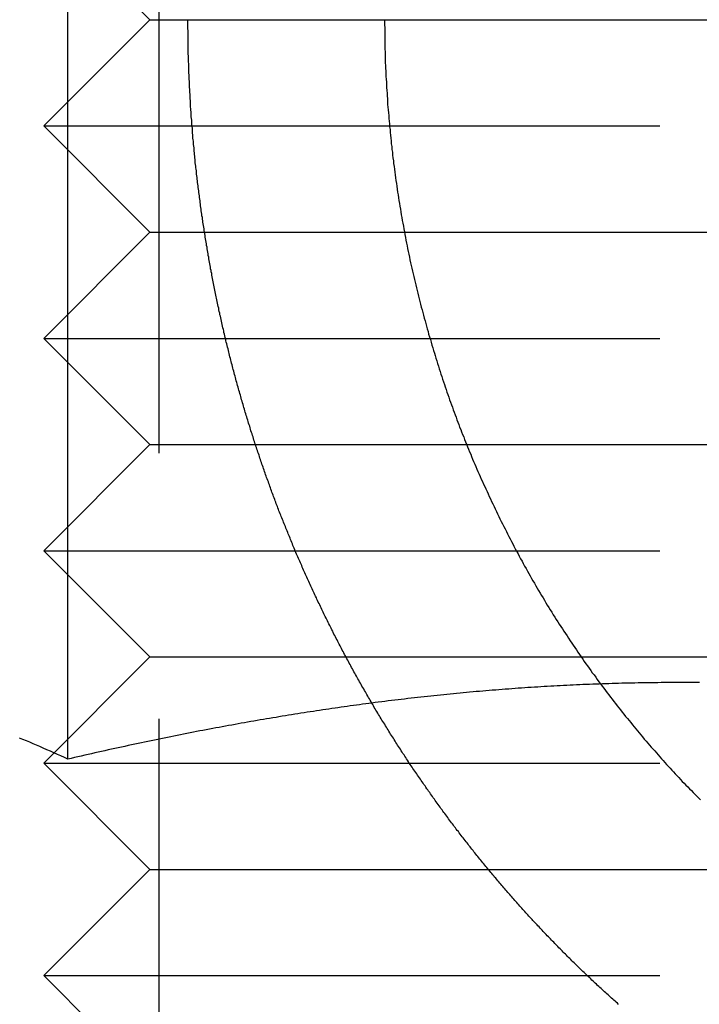
# Model space of a CAD drawing. Extents: x 0 to 1365, y -565 to 117.
# Drawn here: x 1303 to 1306, y 27 to 32 of the extents above; entities that cross this region are included whole.
import ezdxf

# ---------------------------------------------------------------- set-up
doc = ezdxf.new("R2010")
doc.units = 0
doc.header["$LTSCALE"] = 10
doc.linetypes.add('VERDECKT', pattern=[0.375, 0.25, -0.125])
doc.layers.get('0').update_dxf_attribs({"linetype": 'CONTINUOUS'})
doc.layers.add('STEMPEL', color=3, linetype='CONTINUOUS')

# ---------------------------------------------------------------- blocks, each defined once
blk = doc.blocks.new('A$CE6076232')
at = {"color": 3, "linetype": 'CONTINUOUS', "extrusion": (-2e-16, 1, -2e-16)}
blk.add_line((102.76835, 28.51894), (102.76835, 32.79274), dxfattribs=at)
at = {"color": 1, "linetype": 'VERDECKT', "extrusion": (-2e-16, 1, -2e-16)}
for p, q in [((103.1551, 32), (102.6551, 32.5)), ((103.1966, 32.45873), (103.1966, 27.3125)), ((103.1551, 32), (102.6551, 31.5)), ((103.1551, 32), (103.49004, 32)), ((103.49004, 32), (108.1551, 32)), ((102.6551, 31.5), (103.05702, 31.5)), ((103.1551, 31), (102.6551, 31.5)), ((103.05702, 31.5), (108.6551, 31.5)), ((103.1551, 31), (102.6551, 30.5)), ((103.1551, 31), (103.49004, 31)), ((103.49004, 31), (108.1551, 31)), ((102.6551, 30.5), (103.05702, 30.5)), ((103.1551, 30), (102.6551, 30.5)), ((103.05702, 30.5), (108.6551, 30.5)), ((103.1551, 30), (102.6551, 29.5)), ((103.1551, 30), (103.49004, 30)), ((103.49004, 30), (108.1551, 30)), ((102.6551, 29.5), (103.05702, 29.5)), ((103.1551, 29), (102.6551, 29.5)), ((103.05702, 29.5), (108.6551, 29.5)), ((103.1551, 29), (102.6551, 28.5)), ((103.1551, 29), (103.49004, 29)), ((103.49004, 29), (108.1551, 29)), ((102.6551, 28.5), (103.05702, 28.5)), ((103.1551, 28), (102.6551, 28.5)), ((103.05702, 28.5), (108.6551, 28.5)), ((103.1551, 28), (102.6551, 27.5)), ((103.1551, 28), (103.49004, 28)), ((103.49004, 28), (108.1551, 28)), ((102.6551, 27.5), (103.05702, 27.5)), ((103.1551, 27), (102.6551, 27.5)), ((103.05702, 27.5), (108.6551, 27.5))]:
    blk.add_line(p, q, dxfattribs=at)
at = {"color": 3}
for points in [[(105.363, 27.3647, 0), (105.357, 27.3696, 0), (105.352, 27.3745, 0), (105.346, 27.3795, 0), (105.34, 27.3844, 0), (105.335, 27.3894, 0), (105.329, 27.3943, 0), (105.324, 27.3993, 0), (105.318, 27.4043, 0), (105.313, 27.4092, 0), (105.308, 27.4142, 0), (105.302, 27.4192, 0), (105.297, 27.4242, 0), (105.291, 27.4292, 0), (105.286, 27.4341, 0), (105.28, 27.4391, 0), (105.275, 27.4441, 0), (105.27, 27.4492, 0), (105.264, 27.4542, 0), (105.259, 27.4592, 0), (105.253, 27.4642, 0), (105.248, 27.4692, 0), (105.243, 27.4742, 0), (105.237, 27.4793, 0), (105.232, 27.4843, 0), (105.227, 27.4893, 0), (105.221, 27.4944, 0), (105.216, 27.4994, 0), (105.211, 27.5045, 0), (105.206, 27.5095, 0), (105.2, 27.5146, 0), (105.195, 27.5196, 0), (105.19, 27.5247, 0), (105.184, 27.5298, 0), (105.179, 27.5348, 0), (105.174, 27.5399, 0), (105.169, 27.545, 0), (105.164, 27.55, 0), (105.158, 27.5551, 0), (105.153, 27.5602, 0), (105.148, 27.5653, 0), (105.143, 27.5704, 0), (105.138, 27.5755, 0), (105.133, 27.5805, 0), (105.127, 27.5856, 0), (105.122, 27.5907, 0), (105.117, 27.5958, 0), (105.112, 27.6009, 0), (105.107, 27.606, 0), (105.102, 27.6111, 0), (105.097, 27.6163, 0), (105.092, 27.6214, 0), (105.087, 27.6265, 0), (105.082, 27.6316, 0), (105.077, 27.6367, 0), (105.072, 27.6418, 0), (105.067, 27.6469, 0), (105.062, 27.652, 0), (105.057, 27.6572, 0), (105.052, 27.6623, 0), (105.047, 27.6674, 0), (105.042, 27.6725, 0), (105.037, 27.6777, 0), (105.032, 27.6828, 0), (105.027, 27.6879, 0), (105.022, 27.6931, 0), (105.017, 27.6982, 0), (105.012, 27.7033, 0), (105.008, 27.7084, 0), (105.003, 27.7136, 0), (104.998, 27.7187, 0), (104.993, 27.7238, 0), (104.988, 27.729, 0), (104.983, 27.7341, 0), (104.979, 27.7392, 0), (104.974, 27.7444, 0), (104.969, 27.7495, 0), (104.964, 27.7547, 0), (104.959, 27.7598, 0), (104.955, 27.7649, 0), (104.95, 27.7701, 0), (104.945, 27.7753, 0), (104.94, 27.7804, 0), (104.936, 27.7856, 0), (104.931, 27.7908, 0), (104.926, 27.7961, 0), (104.921, 27.8013, 0), (104.917, 27.8065, 0), (104.912, 27.8118, 0), (104.907, 27.8171, 0), (104.902, 27.8223, 0), (104.898, 27.8276, 0), (104.893, 27.8329, 0), (104.888, 27.8383, 0), (104.883, 27.8436, 0), (104.879, 27.8489, 0), (104.874, 27.8543, 0), (104.869, 27.8596, 0), (104.865, 27.865, 0), (104.86, 27.8704, 0), (104.855, 27.8758, 0), (104.85, 27.8812, 0), (104.846, 27.8866, 0), (104.841, 27.8921, 0), (104.836, 27.8975, 0), (104.831, 27.903, 0), (104.827, 27.9084, 0), (104.822, 27.9139, 0), (104.817, 27.9194, 0), (104.812, 27.9249, 0), (104.808, 27.9304, 0), (104.803, 27.936, 0), (104.798, 27.9415, 0), (104.794, 27.947, 0), (104.789, 27.9526, 0), (104.784, 27.9582, 0), (104.779, 27.9638, 0), (104.775, 27.9693, 0), (104.77, 27.975, 0), (104.765, 27.9806, 0), (104.761, 27.9862, 0), (104.756, 27.9918, 0), (104.751, 27.9975, 0), (104.747, 28.0031, 0), (104.742, 28.0088, 0), (104.737, 28.0145, 0), (104.733, 28.0202, 0), (104.728, 28.0259, 0), (104.723, 28.0316, 0), (104.719, 28.0373, 0), (104.714, 28.0431, 0), (104.709, 28.0488, 0), (104.705, 28.0546, 0), (104.7, 28.0603, 0), (104.695, 28.0661, 0), (104.691, 28.0719, 0), (104.686, 28.0777, 0), (104.681, 28.0835, 0), (104.677, 28.0893, 0), (104.672, 28.0952, 0), (104.667, 28.101, 0), (104.663, 28.1069, 0), (104.658, 28.1127, 0), (104.654, 28.1186, 0), (104.649, 28.1245, 0), (104.644, 28.1304, 0), (104.64, 28.1363, 0), (104.635, 28.1422, 0), (104.631, 28.1481, 0), (104.626, 28.154, 0), (104.621, 28.16, 0), (104.617, 28.1659, 0), (104.612, 28.1719, 0), (104.608, 28.1779, 0), (104.603, 28.1838, 0), (104.598, 28.1898, 0), (104.594, 28.1958, 0), (104.589, 28.2018, 0), (104.585, 28.2079, 0), (104.58, 28.2139, 0), (104.576, 28.2199, 0), (104.571, 28.226, 0), (104.567, 28.232, 0), (104.562, 28.2381, 0), (104.558, 28.2442, 0), (104.553, 28.2503, 0), (104.549, 28.2564, 0), (104.544, 28.2625, 0), (104.54, 28.2686, 0), (104.535, 28.2747, 0), (104.531, 28.2808, 0), (104.526, 28.287, 0), (104.522, 28.2931, 0), (104.517, 28.2993, 0), (104.513, 28.3054, 0), (104.508, 28.3116, 0), (104.504, 28.3178, 0), (104.499, 28.324, 0), (104.495, 28.3302, 0), (104.49, 28.3364, 0), (104.486, 28.3426, 0), (104.482, 28.3489, 0), (104.477, 28.3551, 0), (104.473, 28.3613, 0), (104.468, 28.3676, 0), (104.464, 28.3739, 0), (104.459, 28.3801, 0), (104.455, 28.3864, 0), (104.451, 28.3927, 0), (104.446, 28.399, 0), (104.442, 28.4053, 0), (104.438, 28.4116, 0), (104.433, 28.4179, 0), (104.429, 28.4242, 0), (104.425, 28.4306, 0), (104.42, 28.4369, 0), (104.416, 28.4433, 0), (104.412, 28.4496, 0), (104.407, 28.456, 0), (104.403, 28.4623, 0), (104.399, 28.4687, 0), (104.394, 28.4751, 0), (104.39, 28.4815, 0), (104.386, 28.4879, 0), (104.381, 28.4943, 0), (104.377, 28.5007, 0), (104.373, 28.5072, 0), (104.369, 28.5136, 0), (104.364, 28.52, 0), (104.36, 28.5265, 0), (104.356, 28.5329, 0), (104.352, 28.5394, 0), (104.347, 28.5458, 0), (104.343, 28.5523, 0), (104.339, 28.5588, 0), (104.335, 28.5653, 0), (104.331, 28.5718, 0), (104.326, 28.5783, 0), (104.322, 28.5848, 0), (104.318, 28.5913, 0), (104.314, 28.5978, 0), (104.31, 28.6043, 0), (104.306, 28.6109, 0), (104.302, 28.6174, 0), (104.297, 28.6239, 0), (104.293, 28.6305, 0), (104.289, 28.637, 0), (104.285, 28.6436, 0), (104.281, 28.6502, 0), (104.277, 28.6567, 0), (104.273, 28.6633, 0), (104.269, 28.6699, 0), (104.265, 28.6765, 0), (104.261, 28.6831, 0), (104.257, 28.6897, 0), (104.252, 28.6963, 0), (104.248, 28.7029, 0), (104.244, 28.7095, 0), (104.24, 28.7162, 0), (104.236, 28.7228, 0), (104.232, 28.7294, 0), (104.228, 28.7361, 0), (104.224, 28.7427, 0), (104.22, 28.7494, 0), (104.216, 28.756, 0), (104.212, 28.7627, 0), (104.209, 28.7694, 0), (104.205, 28.776, 0), (104.201, 28.7827, 0), (104.197, 28.7894, 0), (104.193, 28.7961, 0), (104.189, 28.8028, 0), (104.185, 28.8095, 0), (104.181, 28.8162, 0), (104.177, 28.8229, 0), (104.173, 28.8296, 0), (104.17, 28.8363, 0), (104.166, 28.843, 0), (104.162, 28.8498, 0), (104.158, 28.8565, 0), (104.154, 28.8632, 0), (104.15, 28.8699, 0), (104.147, 28.8767, 0), (104.143, 28.8834, 0), (104.139, 28.8902, 0), (104.135, 28.8969, 0), (104.131, 28.9037, 0), (104.128, 28.9104, 0), (104.124, 28.9172, 0), (104.12, 28.924, 0), (104.116, 28.9307, 0), (104.113, 28.9375, 0), (104.109, 28.9443, 0), (104.105, 28.9511, 0), (104.102, 28.9579, 0), (104.098, 28.9646, 0), (104.094, 28.9714, 0), (104.09, 28.9782, 0), (104.087, 28.985, 0), (104.083, 28.9918, 0), (104.08, 28.9986, 0), (104.076, 29.0054, 0), (104.072, 29.0122, 0), (104.069, 29.019, 0), (104.065, 29.0258, 0), (104.061, 29.0327, 0), (104.058, 29.0395, 0), (104.054, 29.0463, 0), (104.051, 29.0531, 0), (104.047, 29.0599, 0), (104.044, 29.0668, 0), (104.04, 29.0736, 0), (104.037, 29.0804, 0), (104.033, 29.0873, 0), (104.029, 29.0941, 0), (104.026, 29.1009, 0), (104.022, 29.1078, 0), (104.019, 29.1146, 0), (104.016, 29.1214, 0), (104.012, 29.1283, 0), (104.009, 29.1351, 0), (104.005, 29.142, 0), (104.002, 29.1488, 0), (103.998, 29.1557, 0), (103.995, 29.1625, 0), (103.992, 29.1694, 0), (103.988, 29.1762, 0), (103.985, 29.1831, 0), (103.981, 29.1899, 0), (103.978, 29.1968, 0), (103.975, 29.2036, 0), (103.971, 29.2105, 0), (103.968, 29.2174, 0), (103.965, 29.2242, 0), (103.961, 29.2311, 0), (103.958, 29.2379, 0), (103.955, 29.2448, 0), (103.952, 29.2517, 0), (103.948, 29.2585, 0), (103.945, 29.2654, 0), (103.942, 29.2722, 0), (103.939, 29.2791, 0), (103.935, 29.286, 0), (103.932, 29.2928, 0), (103.929, 29.2997, 0), (103.926, 29.3066, 0), (103.922, 29.3134, 0), (103.919, 29.3203, 0), (103.916, 29.3271, 0), (103.913, 29.334, 0), (103.91, 29.3409, 0), (103.907, 29.3477, 0), (103.904, 29.3546, 0), (103.9, 29.3614, 0), (103.897, 29.3683, 0), (103.894, 29.3751, 0), (103.891, 29.382, 0), (103.888, 29.3888, 0), (103.885, 29.3957, 0), (103.882, 29.4025, 0), (103.879, 29.4094, 0), (103.876, 29.4162, 0), (103.873, 29.4231, 0), (103.87, 29.4299, 0), (103.867, 29.4368, 0), (103.864, 29.4436, 0), (103.861, 29.4505, 0), (103.858, 29.4573, 0), (103.855, 29.4641, 0), (103.852, 29.471, 0), (103.849, 29.4778, 0), (103.846, 29.4846, 0), (103.843, 29.4914, 0), (103.84, 29.4983, 0), (103.837, 29.5051, 0), (103.835, 29.5119, 0), (103.832, 29.5187, 0), (103.829, 29.5255, 0), (103.826, 29.5324, 0), (103.823, 29.5392, 0), (103.82, 29.546, 0), (103.818, 29.5528, 0), (103.815, 29.5596, 0), (103.812, 29.5664, 0), (103.809, 29.5732, 0), (103.806, 29.58, 0), (103.804, 29.5867, 0), (103.801, 29.5935, 0), (103.798, 29.6003, 0), (103.795, 29.6071, 0), (103.793, 29.6139, 0), (103.79, 29.6206, 0), (103.787, 29.6274, 0), (103.785, 29.6342, 0), (103.782, 29.6409, 0), (103.779, 29.6477, 0), (103.777, 29.6544, 0), (103.774, 29.6612, 0), (103.771, 29.6679, 0), (103.769, 29.6746, 0), (103.766, 29.6814, 0), (103.763, 29.6881, 0), (103.761, 29.6948, 0), (103.758, 29.7015, 0), (103.756, 29.7083, 0), (103.753, 29.715, 0), (103.75, 29.7217, 0), (103.748, 29.7285, 0), (103.745, 29.7352, 0), (103.743, 29.742, 0), (103.74, 29.7488, 0), (103.738, 29.7556, 0), (103.735, 29.7624, 0), (103.733, 29.7692, 0), (103.73, 29.776, 0), (103.728, 29.7829, 0), (103.725, 29.7897, 0), (103.723, 29.7966, 0), (103.72, 29.8034, 0), (103.718, 29.8103, 0), (103.715, 29.8172, 0), (103.713, 29.8241, 0), (103.71, 29.831, 0), (103.708, 29.8379, 0), (103.705, 29.8449, 0), (103.703, 29.8518, 0), (103.7, 29.8588, 0), (103.698, 29.8657, 0), (103.695, 29.8727, 0), (103.693, 29.8797, 0), (103.69, 29.8867, 0), (103.688, 29.8937, 0), (103.686, 29.9007, 0), (103.683, 29.9077, 0), (103.681, 29.9148, 0), (103.678, 29.9218, 0), (103.676, 29.9289, 0), (103.673, 29.9359, 0), (103.671, 29.943, 0), (103.669, 29.9501, 0), (103.666, 29.9572, 0), (103.664, 29.9643, 0), (103.662, 29.9714, 0), (103.659, 29.9785, 0), (103.657, 29.9856, 0), (103.654, 29.9928, 0), (103.652, 29.9999, 0), (103.65, 30.0071, 0), (103.647, 30.0142, 0), (103.645, 30.0214, 0), (103.643, 30.0286, 0), (103.641, 30.0358, 0), (103.638, 30.043, 0), (103.636, 30.0502, 0), (103.634, 30.0574, 0), (103.631, 30.0646, 0), (103.629, 30.0719, 0), (103.627, 30.0791, 0), (103.625, 30.0864, 0), (103.622, 30.0936, 0), (103.62, 30.1009, 0), (103.618, 30.1082, 0), (103.616, 30.1155, 0), (103.613, 30.1228, 0), (103.611, 30.1301, 0), (103.609, 30.1374, 0), (103.607, 30.1447, 0), (103.604, 30.152, 0), (103.602, 30.1593, 0), (103.6, 30.1667, 0), (103.598, 30.174, 0), (103.596, 30.1814, 0), (103.594, 30.1888, 0), (103.591, 30.1961, 0), (103.589, 30.2035, 0), (103.587, 30.2109, 0), (103.585, 30.2183, 0), (103.583, 30.2257, 0), (103.581, 30.2331, 0), (103.579, 30.2405, 0), (103.577, 30.2479, 0), (103.574, 30.2554, 0), (103.572, 30.2628, 0), (103.57, 30.2702, 0), (103.568, 30.2777, 0), (103.566, 30.2852, 0), (103.564, 30.2926, 0), (103.562, 30.3001, 0), (103.56, 30.3076, 0), (103.558, 30.3151, 0), (103.556, 30.3225, 0), (103.554, 30.33, 0), (103.552, 30.3375, 0), (103.55, 30.3451, 0), (103.548, 30.3526, 0), (103.546, 30.3601, 0), (103.544, 30.3676, 0), (103.542, 30.3752, 0), (103.54, 30.3827, 0), (103.538, 30.3902, 0), (103.536, 30.3978, 0), (103.534, 30.4053, 0), (103.532, 30.4129, 0), (103.53, 30.4205, 0), (103.528, 30.428, 0), (103.527, 30.4356, 0), (103.525, 30.4432, 0), (103.523, 30.4508, 0), (103.521, 30.4584, 0), (103.519, 30.466, 0), (103.517, 30.4736, 0), (103.515, 30.4812, 0), (103.513, 30.4888, 0), (103.512, 30.4965, 0), (103.51, 30.5041, 0), (103.508, 30.5117, 0), (103.506, 30.5193, 0), (103.504, 30.527, 0), (103.503, 30.5346, 0), (103.501, 30.5423, 0), (103.499, 30.5499, 0), (103.497, 30.5576, 0), (103.496, 30.5653, 0), (103.494, 30.5729, 0), (103.492, 30.5806, 0), (103.49, 30.5883, 0), (103.489, 30.5959, 0), (103.487, 30.6036, 0), (103.485, 30.6113, 0), (103.484, 30.619, 0), (103.482, 30.6267, 0), (103.48, 30.6344, 0), (103.479, 30.6421, 0), (103.477, 30.6498, 0), (103.475, 30.6575, 0), (103.474, 30.6652, 0), (103.472, 30.673, 0), (103.47, 30.6807, 0), (103.469, 30.6884, 0), (103.467, 30.6961, 0), (103.466, 30.7039, 0), (103.464, 30.7116, 0), (103.462, 30.7193, 0), (103.461, 30.7271, 0), (103.459, 30.7348, 0), (103.458, 30.7425, 0), (103.456, 30.7503, 0), (103.455, 30.758, 0), (103.453, 30.7658, 0), (103.452, 30.7736, 0), (103.45, 30.7813, 0), (103.449, 30.7891, 0), (103.447, 30.7968, 0), (103.446, 30.8046, 0), (103.444, 30.8124, 0), (103.443, 30.8201, 0), (103.441, 30.8279, 0), (103.44, 30.8357, 0), (103.439, 30.8435, 0), (103.437, 30.8512, 0), (103.436, 30.859, 0), (103.434, 30.8668, 0), (103.433, 30.8746, 0), (103.432, 30.8824, 0), (103.43, 30.8902, 0), (103.429, 30.8979, 0), (103.428, 30.9057, 0), (103.426, 30.9135, 0), (103.425, 30.9213, 0), (103.424, 30.9291, 0), (103.422, 30.9369, 0), (103.421, 30.9447, 0), (103.42, 30.9525, 0), (103.418, 30.9603, 0), (103.417, 30.9681, 0), (103.416, 30.9759, 0), (103.415, 30.9837, 0), (103.413, 30.9915, 0), (103.412, 30.9993, 0), (103.411, 31.0071, 0), (103.41, 31.0149, 0), (103.409, 31.0227, 0), (103.407, 31.0305, 0), (103.406, 31.0383, 0), (103.405, 31.0461, 0), (103.404, 31.0539, 0), (103.403, 31.0617, 0), (103.402, 31.0695, 0), (103.4, 31.0774, 0), (103.399, 31.0852, 0), (103.398, 31.093, 0), (103.397, 31.1008, 0), (103.396, 31.1086, 0), (103.395, 31.1164, 0), (103.394, 31.1242, 0), (103.393, 31.132, 0), (103.392, 31.1398, 0), (103.391, 31.1476, 0), (103.39, 31.1554, 0), (103.389, 31.1632, 0), (103.388, 31.171, 0), (103.387, 31.1788, 0), (103.386, 31.1866, 0), (103.385, 31.1944, 0), (103.384, 31.2022, 0), (103.383, 31.21, 0), (103.382, 31.2178, 0), (103.381, 31.2256, 0), (103.38, 31.2333, 0), (103.379, 31.2411, 0), (103.378, 31.2489, 0), (103.377, 31.2567, 0), (103.376, 31.2645, 0), (103.375, 31.2723, 0), (103.374, 31.28, 0), (103.374, 31.2878, 0), (103.373, 31.2956, 0), (103.372, 31.3034, 0), (103.371, 31.3111, 0), (103.37, 31.3189, 0), (103.369, 31.3267, 0), (103.369, 31.3344, 0), (103.368, 31.3422, 0), (103.367, 31.35, 0), (103.366, 31.3577, 0), (103.365, 31.3655, 0), (103.365, 31.3732, 0), (103.364, 31.381, 0), (103.363, 31.3887, 0), (103.363, 31.3965, 0), (103.362, 31.4042, 0), (103.361, 31.4119, 0), (103.36, 31.4197, 0), (103.36, 31.4274, 0), (103.359, 31.4351, 0), (103.358, 31.4429, 0), (103.358, 31.4506, 0), (103.357, 31.4583, 0), (103.356, 31.466, 0), (103.356, 31.4737, 0), (103.355, 31.4814, 0), (103.355, 31.4891, 0), (103.354, 31.4968, 0), (103.353, 31.5045, 0), (103.353, 31.5122, 0), (103.352, 31.5199, 0), (103.352, 31.5276, 0), (103.351, 31.5353, 0), (103.35, 31.5429, 0), (103.35, 31.5506, 0), (103.349, 31.5583, 0), (103.349, 31.5659, 0), (103.348, 31.5736, 0), (103.348, 31.5812, 0), (103.347, 31.5889, 0), (103.347, 31.5965, 0), (103.346, 31.6042, 0), (103.346, 31.6118, 0), (103.346, 31.6194, 0), (103.345, 31.627, 0), (103.345, 31.6347, 0), (103.344, 31.6423, 0), (103.344, 31.6499, 0), (103.343, 31.6575, 0), (103.343, 31.6651, 0), (103.343, 31.6727, 0), (103.342, 31.6802, 0), (103.342, 31.6878, 0), (103.342, 31.6954, 0), (103.341, 31.703, 0), (103.341, 31.7105, 0), (103.34, 31.7181, 0), (103.34, 31.7256, 0), (103.34, 31.7332, 0), (103.34, 31.7407, 0), (103.339, 31.7482, 0), (103.339, 31.7558, 0), (103.339, 31.7633, 0), (103.338, 31.7708, 0), (103.338, 31.7783, 0), (103.338, 31.7858, 0), (103.338, 31.7933, 0), (103.337, 31.8008, 0), (103.337, 31.8082, 0), (103.337, 31.8157, 0), (103.337, 31.8232, 0), (103.337, 31.8306, 0), (103.336, 31.8381, 0), (103.336, 31.8455, 0), (103.336, 31.8529, 0), (103.336, 31.8604, 0), (103.336, 31.8678, 0), (103.336, 31.8752, 0), (103.335, 31.8826, 0), (103.335, 31.89, 0), (103.335, 31.8974, 0), (103.335, 31.9048, 0), (103.335, 31.9122, 0), (103.335, 31.9195, 0), (103.335, 31.9269, 0), (103.335, 31.9342, 0), (103.335, 31.9416, 0), (103.335, 31.9489, 0), (103.334, 31.9562, 0), (103.334, 31.9635, 0), (103.334, 31.9709, 0), (103.334, 31.9782, 0), (103.334, 31.9854, 0), (103.334, 31.9927, 0), (103.334, 32, 0)], [(104.26, 32, 0), (104.26, 31.9875, 0), (104.26, 31.975, 0), (104.261, 31.9625, 0), (104.261, 31.9499, 0), (104.261, 31.9373, 0), (104.261, 31.9247, 0), (104.261, 31.9121, 0), (104.261, 31.8994, 0), (104.262, 31.8867, 0), (104.262, 31.874, 0), (104.262, 31.8612, 0), (104.263, 31.8484, 0), (104.263, 31.8356, 0), (104.263, 31.8228, 0), (104.264, 31.8099, 0), (104.264, 31.7971, 0), (104.265, 31.7842, 0), (104.265, 31.7713, 0), (104.266, 31.7583, 0), (104.267, 31.7454, 0), (104.267, 31.7324, 0), (104.268, 31.7194, 0), (104.269, 31.7063, 0), (104.269, 31.6933, 0), (104.27, 31.6802, 0), (104.271, 31.6672, 0), (104.272, 31.6541, 0), (104.273, 31.641, 0), (104.274, 31.6278, 0), (104.274, 31.6147, 0), (104.275, 31.6015, 0), (104.276, 31.5884, 0), (104.277, 31.5752, 0), (104.279, 31.562, 0), (104.28, 31.5487, 0), (104.281, 31.5355, 0), (104.282, 31.5223, 0), (104.283, 31.509, 0), (104.284, 31.4958, 0), (104.286, 31.4825, 0), (104.287, 31.4692, 0), (104.288, 31.4559, 0), (104.29, 31.4426, 0), (104.291, 31.4293, 0), (104.292, 31.416, 0), (104.294, 31.4027, 0), (104.295, 31.3893, 0), (104.297, 31.376, 0), (104.298, 31.3626, 0), (104.3, 31.3493, 0), (104.302, 31.3359, 0), (104.303, 31.3226, 0), (104.305, 31.3092, 0), (104.307, 31.2958, 0), (104.309, 31.2825, 0), (104.31, 31.2691, 0), (104.312, 31.2557, 0), (104.314, 31.2423, 0), (104.316, 31.229, 0), (104.318, 31.2156, 0), (104.32, 31.2022, 0), (104.322, 31.1888, 0), (104.324, 31.1754, 0), (104.326, 31.1621, 0), (104.328, 31.1487, 0), (104.33, 31.1353, 0), (104.332, 31.122, 0), (104.335, 31.1086, 0), (104.337, 31.0952, 0), (104.339, 31.0819, 0), (104.341, 31.0685, 0), (104.344, 31.0552, 0), (104.346, 31.0419, 0), (104.349, 31.0285, 0), (104.351, 31.0152, 0), (104.354, 31.0019, 0), (104.356, 30.9886, 0), (104.359, 30.9753, 0), (104.361, 30.962, 0), (104.364, 30.9487, 0), (104.367, 30.9355, 0), (104.369, 30.9222, 0), (104.372, 30.909, 0), (104.375, 30.8958, 0), (104.378, 30.8825, 0), (104.38, 30.8693, 0), (104.383, 30.8561, 0), (104.386, 30.8429, 0), (104.389, 30.8298, 0), (104.392, 30.8166, 0), (104.395, 30.8035, 0), (104.398, 30.7904, 0), (104.401, 30.7773, 0), (104.404, 30.7642, 0), (104.407, 30.7511, 0), (104.411, 30.738, 0), (104.414, 30.725, 0), (104.417, 30.712, 0), (104.42, 30.699, 0), (104.423, 30.686, 0), (104.427, 30.673, 0), (104.43, 30.6601, 0), (104.433, 30.6472, 0), (104.437, 30.6342, 0), (104.44, 30.6214, 0), (104.444, 30.6085, 0), (104.447, 30.5957, 0), (104.451, 30.5828, 0), (104.454, 30.57, 0), (104.458, 30.5573, 0), (104.461, 30.5445, 0), (104.465, 30.5318, 0), (104.468, 30.5191, 0), (104.472, 30.5064, 0), (104.476, 30.4938, 0), (104.48, 30.4812, 0), (104.483, 30.4686, 0), (104.487, 30.456, 0), (104.491, 30.4435, 0), (104.495, 30.4309, 0), (104.498, 30.4185, 0), (104.502, 30.406, 0), (104.506, 30.3936, 0), (104.51, 30.3812, 0), (104.514, 30.3688, 0), (104.518, 30.3565, 0), (104.522, 30.3442, 0), (104.526, 30.3319, 0), (104.53, 30.3197, 0), (104.534, 30.3075, 0), (104.538, 30.2953, 0), (104.542, 30.2831, 0), (104.546, 30.271, 0), (104.55, 30.2589, 0), (104.554, 30.2469, 0), (104.559, 30.2349, 0), (104.563, 30.2229, 0), (104.567, 30.211, 0), (104.571, 30.1991, 0), (104.575, 30.1872, 0), (104.58, 30.1754, 0), (104.584, 30.1636, 0), (104.588, 30.1519, 0), (104.593, 30.1402, 0), (104.597, 30.1285, 0), (104.601, 30.1169, 0), (104.606, 30.1053, 0), (104.61, 30.0937, 0), (104.614, 30.0822, 0), (104.619, 30.0707, 0), (104.623, 30.0592, 0), (104.628, 30.0476, 0), (104.633, 30.0361, 0), (104.637, 30.0245, 0), (104.642, 30.0129, 0), (104.646, 30.0013, 0), (104.651, 29.9897, 0), (104.656, 29.978, 0), (104.661, 29.9664, 0), (104.666, 29.9547, 0), (104.67, 29.9431, 0), (104.675, 29.9314, 0), (104.68, 29.9197, 0), (104.685, 29.908, 0), (104.69, 29.8963, 0), (104.695, 29.8846, 0), (104.7, 29.8729, 0), (104.706, 29.8612, 0), (104.711, 29.8495, 0), (104.716, 29.8378, 0), (104.721, 29.826, 0), (104.726, 29.8143, 0), (104.732, 29.8025, 0), (104.737, 29.7908, 0), (104.743, 29.7791, 0), (104.748, 29.7673, 0), (104.753, 29.7555, 0), (104.759, 29.7438, 0), (104.764, 29.732, 0), (104.77, 29.7203, 0), (104.776, 29.7085, 0), (104.781, 29.6968, 0), (104.787, 29.685, 0), (104.793, 29.6733, 0), (104.798, 29.6615, 0), (104.804, 29.6498, 0), (104.81, 29.638, 0), (104.816, 29.6263, 0), (104.822, 29.6146, 0), (104.828, 29.6028, 0), (104.834, 29.5911, 0), (104.84, 29.5794, 0), (104.846, 29.5677, 0), (104.852, 29.5559, 0), (104.858, 29.5442, 0), (104.864, 29.5326, 0), (104.87, 29.5209, 0), (104.876, 29.5092, 0), (104.882, 29.4975, 0), (104.889, 29.4859, 0), (104.895, 29.4742, 0), (104.901, 29.4626, 0), (104.908, 29.451, 0), (104.914, 29.4393, 0), (104.92, 29.4277, 0), (104.927, 29.4161, 0), (104.933, 29.4046, 0), (104.94, 29.393, 0), (104.946, 29.3815, 0), (104.953, 29.3699, 0), (104.959, 29.3584, 0), (104.966, 29.3469, 0), (104.973, 29.3354, 0), (104.979, 29.324, 0), (104.986, 29.3125, 0), (104.993, 29.3011, 0), (105, 29.2896, 0), (105.007, 29.2783, 0), (105.013, 29.2669, 0), (105.02, 29.2555, 0), (105.027, 29.2442, 0), (105.034, 29.2329, 0), (105.041, 29.2216, 0), (105.048, 29.2103, 0), (105.055, 29.199, 0), (105.062, 29.1878, 0), (105.069, 29.1766, 0), (105.076, 29.1654, 0), (105.083, 29.1543, 0), (105.091, 29.1431, 0), (105.098, 29.132, 0), (105.105, 29.1209, 0), (105.112, 29.1098, 0), (105.12, 29.0988, 0), (105.127, 29.0878, 0), (105.134, 29.0768, 0), (105.142, 29.0658, 0), (105.149, 29.0549, 0), (105.156, 29.044, 0), (105.164, 29.0331, 0), (105.171, 29.0223, 0), (105.179, 29.0114, 0), (105.186, 29.0006, 0), (105.194, 28.9899, 0), (105.201, 28.9791, 0), (105.209, 28.9684, 0), (105.216, 28.9577, 0), (105.224, 28.947, 0), (105.232, 28.9364, 0), (105.239, 28.9258, 0), (105.247, 28.9153, 0), (105.255, 28.9047, 0), (105.262, 28.8942, 0), (105.27, 28.8837, 0), (105.278, 28.8733, 0), (105.286, 28.8629, 0), (105.293, 28.8525, 0), (105.301, 28.8422, 0), (105.309, 28.8318, 0), (105.317, 28.8216, 0), (105.325, 28.8113, 0), (105.332, 28.8011, 0), (105.34, 28.7909, 0), (105.348, 28.7808, 0), (105.356, 28.7707, 0), (105.364, 28.7606, 0), (105.372, 28.7505, 0), (105.38, 28.7405, 0), (105.388, 28.7306, 0), (105.396, 28.7206, 0), (105.404, 28.7107, 0), (105.412, 28.7009, 0), (105.42, 28.6911, 0), (105.428, 28.6813, 0), (105.436, 28.6715, 0), (105.444, 28.6618, 0), (105.452, 28.6522, 0), (105.46, 28.6425, 0), (105.468, 28.6329, 0), (105.476, 28.6234, 0), (105.484, 28.6139, 0), (105.492, 28.6044, 0), (105.5, 28.595, 0), (105.508, 28.5856, 0), (105.516, 28.5762, 0), (105.524, 28.5669, 0), (105.533, 28.5577, 0), (105.541, 28.5484, 0), (105.549, 28.5393, 0), (105.557, 28.5301, 0), (105.565, 28.521, 0), (105.573, 28.512, 0), (105.581, 28.503, 0), (105.589, 28.494, 0), (105.598, 28.4851, 0), (105.606, 28.4762, 0), (105.614, 28.4674, 0), (105.622, 28.4586, 0), (105.63, 28.4498, 0), (105.638, 28.441, 0), (105.647, 28.4322, 0), (105.655, 28.4234, 0), (105.663, 28.4146, 0), (105.672, 28.4058, 0), (105.68, 28.397, 0), (105.689, 28.3882, 0), (105.697, 28.3795, 0), (105.706, 28.3707, 0), (105.714, 28.3619, 0), (105.723, 28.3532, 0), (105.732, 28.3444, 0), (105.74, 28.3357, 0), (105.749, 28.327, 0)], [(102.768, 28.5189, 0), (102.752, 28.5266, 0), (102.735, 28.5342, 0), (102.719, 28.5417, 0), (102.702, 28.5492, 0), (102.686, 28.5565, 0), (102.67, 28.5637, 0), (102.653, 28.5709, 0), (102.637, 28.5779, 0), (102.621, 28.5849, 0), (102.605, 28.5918, 0), (102.589, 28.5986, 0), (102.573, 28.6053, 0), (102.557, 28.6119, 0), (102.541, 28.6185, 0)], [(104.201, 28.783, 0), (104.186, 28.7811, 0), (104.172, 28.7792, 0), (104.157, 28.7773, 0), (104.143, 28.7753, 0), (104.128, 28.7734, 0), (104.114, 28.7714, 0), (104.099, 28.7694, 0), (104.085, 28.7674, 0), (104.07, 28.7653, 0), (104.056, 28.7633, 0), (104.041, 28.7612, 0), (104.027, 28.7591, 0), (104.012, 28.757, 0), (103.998, 28.7549, 0), (103.983, 28.7527, 0), (103.969, 28.7506, 0), (103.954, 28.7484, 0), (103.939, 28.7462, 0), (103.925, 28.744, 0), (103.91, 28.7417, 0), (103.896, 28.7395, 0), (103.881, 28.7372, 0), (103.866, 28.7349, 0), (103.852, 28.7326, 0), (103.837, 28.7303, 0), (103.822, 28.7279, 0), (103.808, 28.7256, 0), (103.793, 28.7232, 0), (103.778, 28.7208, 0), (103.763, 28.7184, 0), (103.749, 28.7159, 0), (103.734, 28.7134, 0), (103.719, 28.711, 0), (103.704, 28.7085, 0), (103.69, 28.7059, 0), (103.675, 28.7034, 0), (103.66, 28.7009, 0), (103.645, 28.6983, 0), (103.63, 28.6957, 0), (103.615, 28.6931, 0), (103.6, 28.6904, 0), (103.585, 28.6878, 0), (103.571, 28.6851, 0), (103.556, 28.6824, 0), (103.541, 28.6797, 0), (103.526, 28.677, 0), (103.511, 28.6742, 0), (103.496, 28.6715, 0), (103.481, 28.6687, 0), (103.466, 28.6659, 0), (103.451, 28.6631, 0), (103.435, 28.6602, 0), (103.42, 28.6573, 0), (103.405, 28.6545, 0), (103.39, 28.6516, 0), (103.375, 28.6486, 0), (103.36, 28.6457, 0), (103.345, 28.6427, 0), (103.329, 28.6398, 0), (103.314, 28.6368, 0), (103.299, 28.6337, 0), (103.284, 28.6307, 0), (103.268, 28.6276, 0), (103.253, 28.6245, 0), (103.238, 28.6214, 0), (103.222, 28.6183, 0), (103.207, 28.6152, 0), (103.192, 28.612, 0), (103.176, 28.6088, 0), (103.161, 28.6056, 0), (103.145, 28.6024, 0), (103.13, 28.5992, 0), (103.115, 28.5959, 0), (103.099, 28.5926, 0), (103.084, 28.5893, 0), (103.068, 28.586, 0), (103.052, 28.5827, 0), (103.037, 28.5793, 0), (103.021, 28.5759, 0), (103.006, 28.5725, 0), (102.99, 28.5691, 0), (102.974, 28.5656, 0), (102.959, 28.5622, 0), (102.943, 28.5587, 0), (102.927, 28.5552, 0), (102.911, 28.5517, 0), (102.896, 28.5481, 0), (102.88, 28.5445, 0), (102.864, 28.5409, 0), (102.848, 28.5373, 0), (102.832, 28.5337, 0), (102.816, 28.53, 0), (102.8, 28.5264, 0), (102.784, 28.5227, 0), (102.768, 28.5189, 0)]]:
    blk.add_polyline3d(points, dxfattribs=at)
at = {"color": 1}
for points in [[(105.655, 28.8796, 0), (105.64, 28.8796, 0), (105.624, 28.8796, 0), (105.609, 28.8795, 0), (105.593, 28.8795, 0), (105.578, 28.8794, 0), (105.563, 28.8792, 0), (105.547, 28.8791, 0), (105.532, 28.8789, 0), (105.516, 28.8787, 0), (105.501, 28.8785, 0), (105.486, 28.8783, 0), (105.47, 28.878, 0), (105.455, 28.8778, 0), (105.44, 28.8775, 0), (105.424, 28.8772, 0), (105.409, 28.8768, 0), (105.394, 28.8765, 0), (105.378, 28.8761, 0), (105.363, 28.8757, 0), (105.348, 28.8752, 0), (105.333, 28.8748, 0), (105.317, 28.8743, 0), (105.302, 28.8738, 0), (105.287, 28.8733, 0), (105.271, 28.8728, 0), (105.256, 28.8722, 0), (105.241, 28.8716, 0), (105.226, 28.871, 0), (105.21, 28.8704, 0), (105.195, 28.8698, 0), (105.18, 28.8691, 0), (105.165, 28.8684, 0), (105.149, 28.8677, 0), (105.134, 28.867, 0), (105.119, 28.8663, 0), (105.104, 28.8655, 0), (105.088, 28.8647, 0), (105.073, 28.8639, 0), (105.058, 28.8631, 0), (105.043, 28.8622, 0), (105.027, 28.8613, 0), (105.012, 28.8604, 0), (104.997, 28.8595, 0), (104.982, 28.8586, 0), (104.966, 28.8576, 0), (104.951, 28.8566, 0), (104.936, 28.8556, 0), (104.921, 28.8546, 0), (104.905, 28.8536, 0), (104.89, 28.8525, 0), (104.875, 28.8514, 0), (104.86, 28.8503, 0), (104.845, 28.8492, 0), (104.829, 28.848, 0), (104.814, 28.8469, 0), (104.799, 28.8457, 0), (104.784, 28.8445, 0), (104.768, 28.8432, 0), (104.753, 28.842, 0), (104.738, 28.8407, 0), (104.723, 28.8394, 0), (104.707, 28.8381, 0), (104.692, 28.8368, 0), (104.677, 28.8354, 0), (104.661, 28.834, 0), (104.646, 28.8326, 0), (104.631, 28.8312, 0), (104.616, 28.8298, 0), (104.6, 28.8283, 0), (104.585, 28.8268, 0), (104.57, 28.8253, 0), (104.554, 28.8238, 0), (104.539, 28.8223, 0), (104.524, 28.8207, 0), (104.508, 28.8191, 0), (104.493, 28.8175, 0), (104.478, 28.8159, 0), (104.462, 28.8142, 0), (104.447, 28.8126, 0), (104.432, 28.8109, 0), (104.416, 28.8092, 0), (104.401, 28.8074, 0), (104.386, 28.8057, 0), (104.37, 28.8039, 0), (104.355, 28.8021, 0), (104.339, 28.8003, 0), (104.324, 28.7984, 0), (104.309, 28.7966, 0), (104.293, 28.7947, 0), (104.278, 28.7928, 0), (104.262, 28.7909, 0), (104.247, 28.7889, 0), (104.231, 28.787, 0), (104.216, 28.785, 0), (104.201, 28.783, 0)], [(105.744, 28.8793, 0), (105.715, 28.8795, 0), (105.685, 28.8796, 0), (105.655, 28.8796, 0)]]:
    blk.add_polyline3d(points, dxfattribs=at)

msp = doc.modelspace()

# ---------------------------------------------------------------- block references
at = {"layer": 'STEMPEL'}
msp.add_blockref('A$CE6076232', (1200, 0), dxfattribs=at)

doc.saveas('drawing.dxf')
